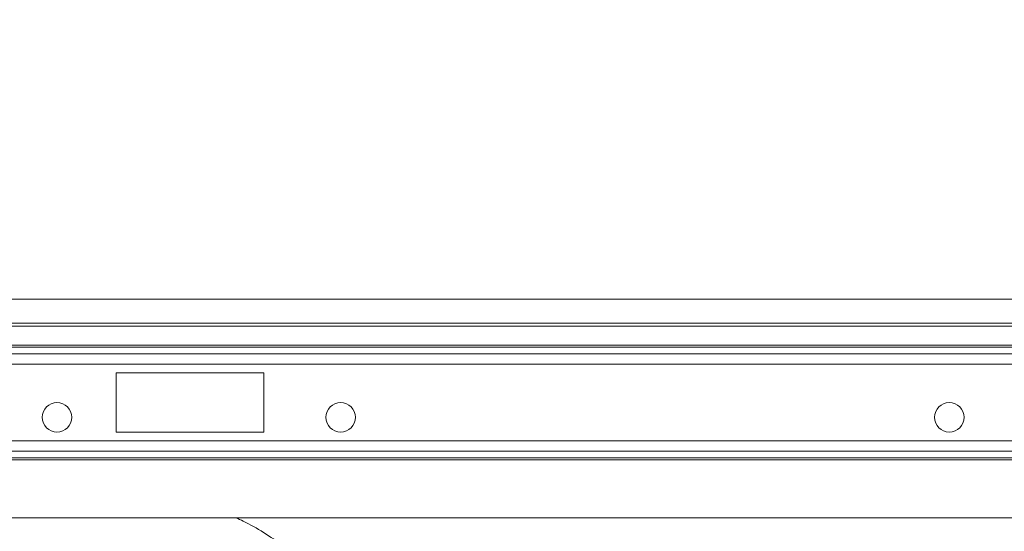
# Model space of a CAD drawing. Units: millimetres. Extents: x 7863 to 12063, y -725 to 5215.
# Drawn here: x 9765 to 9932, y 3336 to 3423 of the extents above; entities that cross this region are included whole.
import ezdxf

# ---------------------------------------------------------------- set-up
doc = ezdxf.new("R2010")
doc.units = ezdxf.units.MM
doc.layers.add('kote', color=152, linetype='Continuous', lineweight=0)
doc.styles.get("Standard").update_dxf_attribs({"font": 'trebuc.ttf'})
doc.dimstyles.new('ACO kote', dxfattribs={"dimtxt": 50, "dimasz": 50, "dimexe": 15, "dimexo": 15, "dimgap": 15, "dimtad": 1, "dimdec": 0, "dimrnd": 1, "dimzin": 12, "dimdsep": 46, "dimtxsty": 'Standard', "dimcen": 20, "dimadec": 0, "dimazin": 0, "dimtfac": 1, "dimtdec": 0, "dimtofl": 0, "dimtmove": 0, "dimatfit": 3, "dimfxl": 1, "dimtolj": 1, "dimtzin": 0, "dimarcsym": 0})

# ---------------------------------------------------------------- blocks, each defined once
blk = doc.blocks.new('*D5')
at = {"layer": 'DEFPOINTS', "color": 0, "transparency": 16777216}
for p in [(11177.72, 3481.62), (9167.72, 3375.27), (11177.72, 3375.27)]:
    blk.add_point(p, dxfattribs=at)
at = {"layer": 'kote', "color": 0, "linetype": 'ByBlock', "lineweight": -2, "transparency": 16777216}
for p, q in [((9167.72, 3390.27), (9167.72, 3496.62)), ((11177.72, 3390.27), (11177.72, 3496.62)), ((9217.72, 3481.62), (11127.72, 3481.62))]:
    blk.add_line(p, q, dxfattribs=at)
at = {"layer": 'kote', "color": 0, "transparency": 16777216}
for points in [[(9217.72, 3489.96), (9217.72, 3473.29), (9167.72, 3481.62)], [(11127.72, 3489.96), (11127.72, 3473.29), (11177.72, 3481.62)]]:
    blk.add_solid(points, dxfattribs=at)
at = {"layer": 'kote', "color": 0, "transparency": 16777216, "insert": (10172.72, 3522.06), "char_height": 50, "attachment_point": 5}
blk.add_mtext('\\A1;2000', dxfattribs=at)
blk = doc.blocks.new('3')
at = {"linetype": 'Continuous', "lineweight": 15}
for p, q in [((6831.74, 5096.92), (4821.74, 5096.92)), ((6831.74, 5092.82), (4821.74, 5092.82)), ((6831.74, 5092.32), (4821.74, 5092.32)), ((5037.11, 5089.13), (5812.37, 5089.13)), ((5037.41, 5088.77), (5812.08, 5088.77)), ((5037.74, 5087.65), (5811.74, 5087.65)), ((5037.74, 5085.89), (5811.74, 5085.89)), ((5460.74, 5084.42), (5435.74, 5084.42)), ((5435.74, 5084.42), (5435.74, 5074.42)), ((5460.74, 5074.42), (5460.74, 5084.42)), ((5435.74, 5074.42), (5460.74, 5074.42)), ((5037.74, 5072.96), (5811.74, 5072.96)), ((5037.74, 5071.19), (5811.74, 5071.19)), ((5037.74, 5070.07), (5811.74, 5070.07)), ((5037.74, 5069.71), (5811.74, 5069.71)), ((5037.74, 5059.92), (5811.74, 5059.92))]:
    blk.add_line(p, q, dxfattribs=at)
for centre in [(5425.74, 5076.92), (5473.74, 5076.92), (5576.74, 5076.92)]:
    blk.add_circle(centre, 2.5, dxfattribs=at)
for points, knots in [([(5456.02, 5059.92), (5456.43, 5059.74), (5459.25, 5058.47), (5464.07, 5055.28), (5470.06, 5050.54), (5475.25, 5045.32), (5478.07, 5041.58), (5479.49, 5039.71)], [0, 0, 0, 0, 0.043093, 0.296777, 0.550741, 0.775382, 1, 1, 1, 1]), ([(5574, 5039.71), (5575.41, 5041.58), (5578.24, 5045.32), (5583.43, 5050.54), (5589.41, 5055.28), (5594.23, 5058.47), (5597.05, 5059.74), (5597.46, 5059.92)], [0, 0, 0, 0, 0.224606, 0.449259, 0.703194, 0.956908, 1, 1, 1, 1])]:
    blk.add_open_spline(points, degree=3, knots=knots, dxfattribs=at)

msp = doc.modelspace()

# ---------------------------------------------------------------- block references
msp.add_blockref('3', (4345.98, -1721.65))

# ---------------------------------------------------------------- dimensions: what is measured, and where the dimension line sits
at = {"layer": 'kote'}
dim = msp.add_linear_dim(base=(11177.72, 3481.62), p1=(9167.72, 3375.27), p2=(11177.72, 3375.27), text='2000', dimstyle='ACO kote', override={"dimarcsym": 1}, dxfattribs=at)
dim.commit()
dim.dimension.update_dxf_attribs({"geometry": '*D5', "text_midpoint": (10172.72, 3522.06)})

doc.saveas('drawing.dxf')
